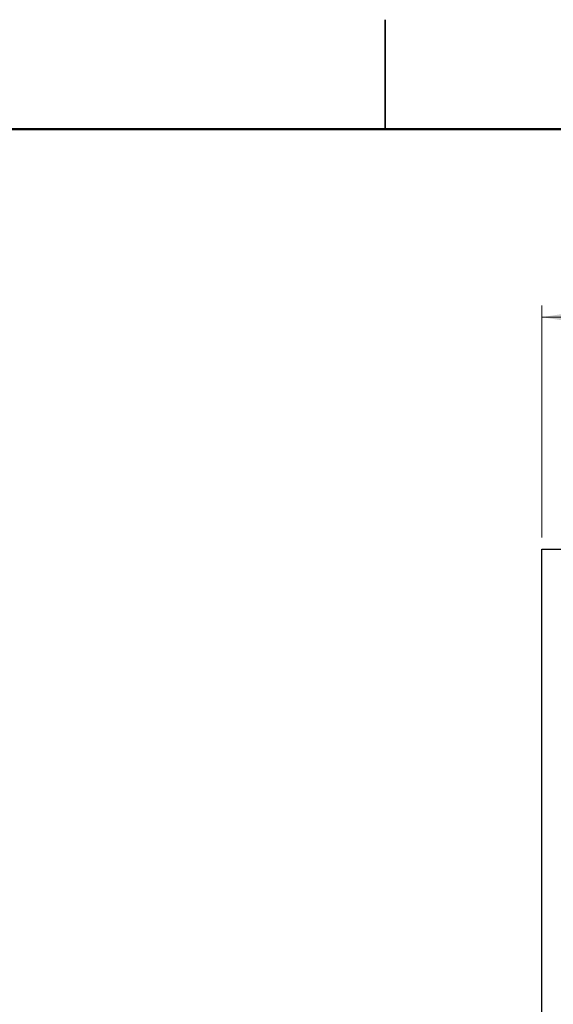
# Model space of a CAD drawing. Units: inches. Extents: x 0.1 to 20.2, y 0.1 to 13.1.
# Drawn here: x 8.7 to 10.9, y 9 to 13.1 of the extents above; entities that cross this region are included whole.
import ezdxf

# ---------------------------------------------------------------- set-up
doc = ezdxf.new("R2010")
doc.units = ezdxf.units.IN
doc.header["$LTSCALE"] = 1.2
doc.header["$MEASUREMENT"] = 0
doc.styles.add('SLDTEXTSTYLE0', font='TXT', dxfattribs={"width": 0.75})
doc.dimstyles.new('SLDDIMSTYLE0', dxfattribs={"dimtxt": 0.165354, "dimasz": 0.156, "dimexe": 0, "dimexo": 0.0625, "dimgap": 0.041339, "dimtad": 1, "dimrnd": 1e-09, "dimzin": 12, "dimdsep": 46, "dimtxsty": 'SLDTEXTSTYLE0', "dimsah": 1, "dimcen": 0.09, "dimadec": 0, "dimazin": 3, "dimtfac": 1, "dimtofl": 0, "dimtmove": 0, "dimatfit": 3, "dimfxl": 0, "dimfrac": 2, "dimtolj": 1, "dimtzin": 12, "dimarcsym": 0})

# ---------------------------------------------------------------- blocks, each defined once
blk = doc.blocks.new('_D')
at = {"color": 7, "linetype": 'Continuous', "lineweight": 18}
for p, q in [((10.8433, 10.9235), (10.8433, 11.876)), ((13.2233, 10.9235), (13.2233, 11.876)), ((10.8433, 11.8287), (13.2233, 11.8287))]:
    blk.add_line(p, q, dxfattribs=at)
for points in [[(10.8433, 11.8287), (10.9993, 11.8047), (10.9993, 11.8527)], [(13.2233, 11.8287), (13.0673, 11.8527), (13.0673, 11.8047)]]:
    blk.add_solid(points, dxfattribs=at)
at = {"color": 7, "linetype": 'Continuous', "lineweight": 18, "insert": (11.8409, 12.0419), "char_height": 0.16535, "attachment_point": 1, "style": 'SLDTEXTSTYLE0'}
blk.add_mtext('2.38', dxfattribs=at)

msp = doc.modelspace()

# ---------------------------------------------------------------- linework, layer by layer
at = {"color": 7, "linetype": 'Continuous', "lineweight": 25}
for p, q in [((10.2, 13.05), (10.2, 12.6)), ((10.2, 12.6), (10.2, 13.05)), ((10.8433, 4.8762), (10.8433, 10.8762)), ((10.8433, 10.8762), (13.2233, 10.8762))]:
    msp.add_line(p, q, dxfattribs=at)
at = {"color": 7, "linetype": 'Continuous', "lineweight": 50}
msp.add_line((0.6, 12.6), (19.8, 12.6), dxfattribs=at)

# ---------------------------------------------------------------- dimensions: what is measured, and where the dimension line sits
at = {"color": 7, "linetype": 'Continuous', "lineweight": 18}
dim = msp.add_linear_dim(base=(13.2233, 11.8287), p1=(10.8433, 10.8762), p2=(13.2233, 10.8762), dimstyle='SLDDIMSTYLE0', dxfattribs=at)
dim.commit()
dim.dimension.update_dxf_attribs({"geometry": '_D', "text_midpoint": (12.0548, 11.8287), "dimtype": 160})

doc.saveas('drawing.dxf')
